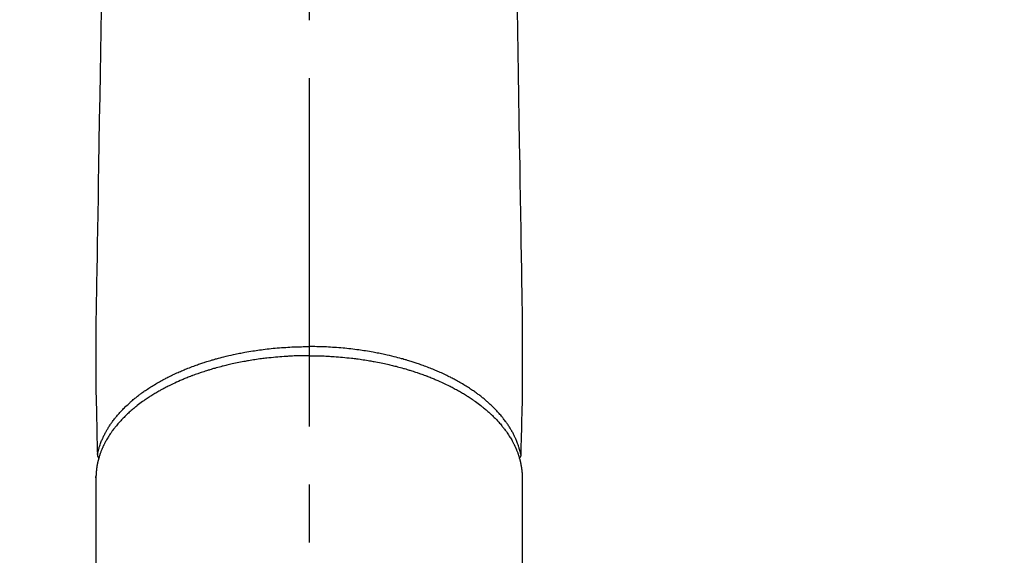
# Model space of a CAD drawing. Extents: x 0 to 26473, y -13 to 8857.
# Drawn here: x 3145 to 3251, y 7002 to 7059 of the extents above; entities that cross this region are included whole.
import ezdxf

# ---------------------------------------------------------------- set-up
doc = ezdxf.new("R2010")
doc.units = 0
doc.header["$LTSCALE"] = 50
doc.header["$MEASUREMENT"] = 0
doc.linetypes.add('CENTER2', pattern=[1.125, 0.75, -0.125, 0.125, -0.125])
doc.layers.get('0').update_dxf_attribs({"linetype": 'CONTINUOUS'})
doc.layers.get('DEFPOINTS').update_dxf_attribs({"color": 146, "linetype": 'CONTINUOUS'})
doc.layers.add('150-機器', color=8, linetype='CONTINUOUS')
doc.styles.add('KH001', font='txt')
doc.dimstyles.new('KH1xx015', dxfattribs={"dimscale": 10, "dimtxt": 3.8, "dimasz": 0.8, "dimexe": 0.3, "dimexo": 1.2, "dimgap": 0.5, "dimtad": 3, "dimdec": 1, "dimdsep": 46, "dimlunit": 6, "dimtxsty": 'KH001', "dimblk": 'DOT', "dimcen": 1, "dimdle": 1, "dimclrd": 256, "dimclre": 256, "dimclrt": 256, "dimadec": 0, "dimazin": 0, "dimtfac": 1, "dimtdec": 1, "dimtix": 1, "dimtmove": 2, "dimatfit": 3, "dimldrblk": 'CLOSEDBLANK', "dimfxl": 1, "dimtolj": 1, "dimtzin": 0, "dimlwd": -1, "dimlwe": -1, "dimarcsym": 0})

# ---------------------------------------------------------------- blocks, each defined once
blk = doc.blocks.new('_Dot')
at = {"color": 0, "linetype": 'ByBlock', "lineweight": -2}
blk.add_line((-0.5, 0), (-1, 0), dxfattribs=at)
at = {"color": 0, "linetype": 'ByBlock', "const_width": 0.5}
blk.add_lwpolyline([(-0.25, 0, 1), (0.25, 0, 1)], format="xyb", close=True, dxfattribs=at)
blk = doc.blocks.new('*D160')
at = {"layer": 'DEFPOINTS', "transparency": 16777216}
for p, q in [((3164.15, 7108.16), (3036.32, 7108.16)), ((3039.32, 7100.16), (3039.32, 6916.16)), ((3314.16, 6908.16), (3036.32, 6908.16))]:
    blk.add_line(p, q, dxfattribs=at)
at = {"layer": 'DEFPOINTS', "color": 0, "transparency": 16777216}
for p in [(3176.15, 7108.16), (3039.32, 6908.16), (3326.16, 6908.16)]:
    blk.add_point(p, dxfattribs=at)
at = {"layer": 'DEFPOINTS', "transparency": 16777216, "xscale": 8, "yscale": 8, "zscale": 8}
for p, rotation in [((3039.32, 7108.16), 90), ((3039.32, 6908.16), 270)]:
    blk.add_blockref('_Dot', p, dxfattribs=dict(at, rotation=rotation))
at = {"layer": 'DEFPOINTS', "transparency": 16777216, "insert": (3015.32, 7008.16), "char_height": 38, "attachment_point": 5, "rotation": 90, "style": 'KH001'}
blk.add_mtext('\\A1;200', dxfattribs=at)
blk = doc.blocks.new('_ClosedBlank')
at = {"color": 0, "linetype": 'ByBlock', "lineweight": -2}
for p, q in [((-1, 0.167), (0, 0)), ((-1, 0.167), (-1, -0.167)), ((0, 0), (-1, -0.167))]:
    blk.add_line(p, q, dxfattribs=at)
blk = doc.blocks.new('*D161')
at = {"layer": 'DEFPOINTS', "transparency": 16777216}
for p, q in [((3176.15, 7120.16), (3176.15, 7163.08)), ((3326.16, 7045.39), (3326.16, 7163.08)), ((3184.15, 7160.08), (3318.16, 7160.08))]:
    blk.add_line(p, q, dxfattribs=at)
at = {"layer": 'DEFPOINTS', "color": 0, "transparency": 16777216}
for p in [(3326.16, 7160.08), (3176.15, 7108.16), (3326.16, 7033.39)]:
    blk.add_point(p, dxfattribs=at)
at = {"layer": 'DEFPOINTS', "transparency": 16777216, "xscale": 8, "yscale": 8, "zscale": 8, "rotation": 180}
blk.add_blockref('_Dot', (3176.15, 7160.08), dxfattribs=at)
at = {"layer": 'DEFPOINTS', "transparency": 16777216, "xscale": 8, "yscale": 8, "zscale": 8}
blk.add_blockref('_Dot', (3326.16, 7160.08), dxfattribs=at)
at = {"layer": 'DEFPOINTS', "transparency": 16777216, "insert": (3251.16, 7184.08), "char_height": 38, "attachment_point": 5, "style": 'KH001'}
blk.add_mtext('\\A1;150', dxfattribs=at)
blk = doc.blocks.new('F402_H')
at = {"layer": '150-機器', "color": 161, "linetype": 'CENTER2'}
blk.add_line((0, 136.03), (0, -355.42), dxfattribs=at)
at = {"layer": '150-機器', "color": 13, "linetype": 'Continuous'}
for p, q in [((-22.94, -188.26), (-22.94, -188.14)), ((-22.94, -188.14), (-22.94, -261.81)), ((22.94, -188.14), (22.94, -261.81))]:
    blk.add_line(p, q, dxfattribs=at)
for points in [[(-22.39, -137.8), (-22.43, -140.1), (-22.46, -142.4), (-22.5, -144.7), (-22.54, -147.19), (-22.58, -149.68), (-22.63, -152.17), (-22.67, -154.66), (-22.69, -156.38), (-22.72, -158.09), (-22.75, -159.81), (-22.78, -161.53), (-22.8, -162.97), (-22.82, -164.4), (-22.85, -165.84), (-22.87, -167.28), (-22.89, -168.28), (-22.91, -169.27), (-22.93, -170.27), (-22.94, -171.27), (-22.94, -172.27), (-22.94, -173.26), (-22.94, -174.26), (-22.94, -175.25), (-22.94, -176.24), (-22.95, -177.23), (-22.95, -178.21), (-22.94, -179.2), (-22.93, -179.46), (-22.93, -179.72), (-22.92, -179.98), (-22.92, -180.24), (-22.9, -180.81), (-22.89, -181.38), (-22.88, -181.94), (-22.86, -182.51), (-22.85, -182.87), (-22.85, -183.22), (-22.84, -183.58), (-22.83, -183.94), (-22.83, -184.16), (-22.82, -184.39), (-22.81, -184.62), (-22.81, -184.84), (-22.81, -184.92), (-22.81, -185), (-22.8, -185.08), (-22.8, -185.16), (-22.8, -185.25), (-22.8, -185.34), (-22.8, -185.43), (-22.79, -185.53), (-22.79, -185.57), (-22.79, -185.62), (-22.79, -185.66), (-22.79, -185.71), (-22.79, -185.73), (-22.79, -185.75), (-22.79, -185.77), (-22.79, -185.79), (-22.79, -185.81), (-22.79, -185.83), (-22.79, -185.84), (-22.78, -185.86), (-22.78, -185.87), (-22.78, -185.88), (-22.78, -185.89), (-22.78, -185.9), (-22.77, -185.91), (-22.77, -185.92), (-22.77, -185.93), (-22.76, -185.94), (-22.76, -185.95), (-22.76, -185.97), (-22.75, -185.98), (-22.75, -185.99), (-22.74, -186), (-22.73, -186.01), (-22.73, -186.02), (-22.72, -186.03), (-22.72, -186.04), (-22.71, -186.04), (-22.71, -186.05), (-22.71, -186.05), (-22.7, -186.06), (-22.69, -186.07), (-22.68, -186.08), (-22.68, -186.09), (-22.67, -186.09), (-22.67, -186.09), (-22.67, -186.09), (-22.67, -186.1), (-22.66, -186.11), (-22.65, -186.11), (-22.64, -186.12), (-22.63, -186.13)], [(22.39, -137.8), (22.43, -140.1), (22.46, -142.4), (22.5, -144.7), (22.54, -147.19), (22.58, -149.68), (22.63, -152.17), (22.67, -154.66), (22.69, -156.38), (22.72, -158.09), (22.75, -159.81), (22.78, -161.53), (22.8, -162.97), (22.82, -164.4), (22.85, -165.84), (22.87, -167.28), (22.89, -168.28), (22.91, -169.27), (22.93, -170.27), (22.94, -171.27), (22.94, -172.27), (22.94, -173.26), (22.94, -174.26), (22.94, -175.25), (22.94, -176.24), (22.95, -177.23), (22.95, -178.21), (22.94, -179.2), (22.93, -179.46), (22.93, -179.72), (22.92, -179.98), (22.92, -180.24), (22.9, -180.81), (22.89, -181.38), (22.88, -181.94), (22.86, -182.51), (22.85, -182.87), (22.85, -183.22), (22.84, -183.58), (22.83, -183.94), (22.83, -184.16), (22.82, -184.39), (22.81, -184.62), (22.81, -184.84), (22.81, -184.92), (22.81, -185), (22.8, -185.08), (22.8, -185.16), (22.8, -185.25), (22.8, -185.34), (22.8, -185.43), (22.79, -185.53), (22.79, -185.57), (22.79, -185.62), (22.79, -185.66), (22.79, -185.71), (22.79, -185.73), (22.79, -185.75), (22.79, -185.77), (22.79, -185.79), (22.79, -185.81), (22.79, -185.83), (22.79, -185.84), (22.78, -185.86), (22.78, -185.87), (22.78, -185.88), (22.78, -185.89), (22.78, -185.9), (22.77, -185.91), (22.77, -185.92), (22.77, -185.93), (22.76, -185.94), (22.76, -185.95), (22.76, -185.97), (22.75, -185.98), (22.75, -185.99), (22.74, -186), (22.73, -186.01), (22.73, -186.02), (22.72, -186.03), (22.72, -186.04), (22.71, -186.04), (22.71, -186.05), (22.71, -186.05), (22.7, -186.06), (22.69, -186.07), (22.68, -186.08), (22.68, -186.09), (22.67, -186.09), (22.67, -186.09), (22.67, -186.09), (22.67, -186.1), (22.66, -186.11), (22.65, -186.11), (22.64, -186.12), (22.63, -186.13)], [(-22.79, -185.77), (-22.78, -185.72), (-22.76, -185.66), (-22.75, -185.6), (-22.74, -185.54), (-22.72, -185.48), (-22.71, -185.43), (-22.69, -185.37), (-22.68, -185.31), (-22.67, -185.28), (-22.66, -185.25), (-22.66, -185.22), (-22.65, -185.19), (-22.63, -185.13), (-22.61, -185.07), (-22.6, -185.02), (-22.58, -184.96), (-22.54, -184.83), (-22.49, -184.71), (-22.45, -184.58), (-22.4, -184.46), (-22.37, -184.36), (-22.33, -184.26), (-22.29, -184.17), (-22.24, -184.07), (-22.21, -184), (-22.18, -183.94), (-22.15, -183.87), (-22.12, -183.81), (-22.08, -183.72), (-22.04, -183.63), (-22, -183.55), (-21.95, -183.46), (-21.92, -183.4), (-21.88, -183.33), (-21.84, -183.27), (-21.81, -183.2), (-21.76, -183.13), (-21.72, -183.05), (-21.67, -182.98), (-21.63, -182.9), (-21.58, -182.82), (-21.52, -182.73), (-21.47, -182.65), (-21.42, -182.57), (-21.37, -182.5), (-21.32, -182.42), (-21.26, -182.35), (-21.21, -182.28), (-21.15, -182.18), (-21.08, -182.09), (-21.01, -182), (-20.94, -181.91), (-20.88, -181.84), (-20.83, -181.77), (-20.77, -181.7), (-20.71, -181.63), (-20.63, -181.53), (-20.54, -181.43), (-20.46, -181.33), (-20.37, -181.24), (-20.29, -181.15), (-20.21, -181.06), (-20.13, -180.98), (-20.05, -180.89), (-19.96, -180.8), (-19.88, -180.72), (-19.79, -180.63), (-19.71, -180.55), (-19.6, -180.45), (-19.49, -180.35), (-19.38, -180.25), (-19.27, -180.15), (-19.21, -180.09), (-19.14, -180.03), (-19.07, -179.97), (-19.01, -179.92), (-18.92, -179.84), (-18.83, -179.77), (-18.74, -179.7), (-18.65, -179.63), (-18.56, -179.55), (-18.47, -179.48), (-18.38, -179.41), (-18.29, -179.34), (-18.21, -179.28), (-18.14, -179.23), (-18.07, -179.18), (-17.99, -179.12), (-17.89, -179.05), (-17.8, -178.98), (-17.7, -178.91), (-17.6, -178.85), (-17.49, -178.77), (-17.38, -178.7), (-17.26, -178.62), (-17.15, -178.55), (-17.03, -178.47), (-16.9, -178.39), (-16.77, -178.31), (-16.64, -178.23), (-16.51, -178.15), (-16.38, -178.07), (-16.24, -177.99), (-16.11, -177.92), (-15.99, -177.85), (-15.86, -177.78), (-15.74, -177.71), (-15.61, -177.65), (-15.51, -177.59), (-15.41, -177.54), (-15.31, -177.49), (-15.21, -177.43), (-15.08, -177.37), (-14.95, -177.3), (-14.82, -177.24), (-14.69, -177.18), (-14.54, -177.11), (-14.39, -177.04), (-14.25, -176.97), (-14.1, -176.9), (-13.97, -176.85), (-13.85, -176.8), (-13.73, -176.74), (-13.6, -176.69), (-13.46, -176.63), (-13.33, -176.57), (-13.19, -176.52), (-13.04, -176.46), (-12.89, -176.4), (-12.73, -176.34), (-12.57, -176.28), (-12.42, -176.22), (-12.28, -176.17), (-12.15, -176.13), (-12.02, -176.08), (-11.89, -176.03), (-11.77, -175.99), (-11.65, -175.95), (-11.54, -175.91), (-11.42, -175.87), (-11.31, -175.84), (-11.21, -175.8), (-11.1, -175.77), (-11, -175.74), (-10.86, -175.7), (-10.72, -175.65), (-10.59, -175.61), (-10.45, -175.57), (-10.33, -175.54), (-10.2, -175.5), (-10.08, -175.46), (-9.95, -175.43), (-9.75, -175.38), (-9.56, -175.32), (-9.36, -175.27), (-9.16, -175.22), (-8.91, -175.16), (-8.65, -175.1), (-8.39, -175.04), (-8.13, -174.98), (-7.97, -174.95), (-7.81, -174.91), (-7.65, -174.88), (-7.49, -174.85), (-7.34, -174.82), (-7.2, -174.79), (-7.05, -174.76), (-6.9, -174.74), (-6.69, -174.7), (-6.49, -174.66), (-6.28, -174.63), (-6.07, -174.6), (-5.89, -174.57), (-5.71, -174.54), (-5.53, -174.52), (-5.35, -174.49), (-5.14, -174.46), (-4.93, -174.43), (-4.72, -174.41), (-4.5, -174.38), (-4.29, -174.36), (-4.08, -174.34), (-3.86, -174.31), (-3.65, -174.29), (-3.42, -174.27), (-3.19, -174.25), (-2.96, -174.24), (-2.73, -174.22), (-2.51, -174.21), (-2.3, -174.19), (-2.08, -174.18), (-1.87, -174.17), (-1.65, -174.16), (-1.44, -174.15), (-1.22, -174.15), (-1, -174.14), (-0.82, -174.14), (-0.63, -174.13), (-0.45, -174.13), (-0.26, -174.13), (-0.19, -174.13), (-0.13, -174.13), (-0.06, -174.13), (0, -174.13)], [(22.79, -185.77), (22.78, -185.72), (22.76, -185.66), (22.75, -185.6), (22.74, -185.54), (22.72, -185.48), (22.71, -185.43), (22.69, -185.37), (22.68, -185.31), (22.67, -185.28), (22.66, -185.25), (22.66, -185.22), (22.65, -185.19), (22.63, -185.13), (22.61, -185.07), (22.6, -185.02), (22.58, -184.96), (22.54, -184.83), (22.49, -184.71), (22.45, -184.58), (22.4, -184.46), (22.37, -184.36), (22.33, -184.26), (22.29, -184.17), (22.24, -184.07), (22.21, -184), (22.18, -183.94), (22.15, -183.87), (22.12, -183.81), (22.08, -183.72), (22.04, -183.63), (22, -183.55), (21.95, -183.46), (21.92, -183.4), (21.88, -183.33), (21.84, -183.27), (21.81, -183.2), (21.76, -183.13), (21.72, -183.05), (21.67, -182.98), (21.63, -182.9), (21.58, -182.82), (21.52, -182.73), (21.47, -182.65), (21.42, -182.57), (21.37, -182.5), (21.32, -182.42), (21.26, -182.35), (21.21, -182.28), (21.15, -182.18), (21.08, -182.09), (21.01, -182), (20.94, -181.91), (20.88, -181.84), (20.83, -181.77), (20.77, -181.7), (20.71, -181.63), (20.63, -181.53), (20.54, -181.43), (20.46, -181.33), (20.37, -181.24), (20.29, -181.15), (20.21, -181.06), (20.13, -180.98), (20.05, -180.89), (19.96, -180.8), (19.88, -180.72), (19.79, -180.63), (19.71, -180.55), (19.6, -180.45), (19.49, -180.35), (19.38, -180.25), (19.27, -180.15), (19.21, -180.09), (19.14, -180.03), (19.07, -179.97), (19.01, -179.92), (18.92, -179.84), (18.83, -179.77), (18.74, -179.7), (18.65, -179.63), (18.56, -179.55), (18.47, -179.48), (18.38, -179.41), (18.29, -179.34), (18.21, -179.28), (18.14, -179.23), (18.07, -179.18), (17.99, -179.12), (17.89, -179.05), (17.8, -178.98), (17.7, -178.91), (17.6, -178.85), (17.49, -178.77), (17.38, -178.7), (17.26, -178.62), (17.15, -178.55), (17.03, -178.47), (16.9, -178.39), (16.77, -178.31), (16.64, -178.23), (16.51, -178.15), (16.38, -178.07), (16.24, -177.99), (16.11, -177.92), (15.99, -177.85), (15.86, -177.78), (15.74, -177.71), (15.61, -177.65), (15.51, -177.59), (15.41, -177.54), (15.31, -177.49), (15.21, -177.43), (15.08, -177.37), (14.95, -177.3), (14.82, -177.24), (14.69, -177.18), (14.54, -177.11), (14.39, -177.04), (14.25, -176.97), (14.1, -176.9), (13.97, -176.85), (13.85, -176.8), (13.73, -176.74), (13.6, -176.69), (13.46, -176.63), (13.33, -176.57), (13.19, -176.52), (13.04, -176.46), (12.89, -176.4), (12.73, -176.34), (12.57, -176.28), (12.42, -176.22), (12.28, -176.17), (12.15, -176.13), (12.02, -176.08), (11.89, -176.03), (11.77, -175.99), (11.65, -175.95), (11.54, -175.91), (11.42, -175.87), (11.31, -175.84), (11.21, -175.8), (11.1, -175.77), (11, -175.74), (10.86, -175.7), (10.72, -175.65), (10.59, -175.61), (10.45, -175.57), (10.33, -175.54), (10.2, -175.5), (10.08, -175.46), (9.95, -175.43), (9.75, -175.38), (9.56, -175.32), (9.36, -175.27), (9.16, -175.22), (8.91, -175.16), (8.65, -175.1), (8.39, -175.04), (8.13, -174.98), (7.97, -174.95), (7.81, -174.91), (7.65, -174.88), (7.49, -174.85), (7.34, -174.82), (7.2, -174.79), (7.05, -174.76), (6.9, -174.74), (6.69, -174.7), (6.49, -174.66), (6.28, -174.63), (6.07, -174.6), (5.89, -174.57), (5.71, -174.54), (5.53, -174.52), (5.35, -174.49), (5.14, -174.46), (4.93, -174.43), (4.72, -174.41), (4.5, -174.38), (4.29, -174.36), (4.08, -174.34), (3.86, -174.31), (3.65, -174.29), (3.42, -174.27), (3.19, -174.25), (2.96, -174.24), (2.73, -174.22), (2.51, -174.21), (2.3, -174.19), (2.08, -174.18), (1.87, -174.17), (1.65, -174.16), (1.44, -174.15), (1.22, -174.15), (1, -174.14), (0.82, -174.14), (0.63, -174.13), (0.45, -174.13), (0.26, -174.13), (0.19, -174.13), (0.13, -174.13), (0.06, -174.13), (0, -174.13)], [(0, -175.11), (-0.12, -175.11), (-0.24, -175.11), (-0.35, -175.11), (-0.47, -175.11), (-0.61, -175.11), (-0.76, -175.11), (-0.9, -175.12), (-1.05, -175.12), (-1.14, -175.12), (-1.23, -175.13), (-1.32, -175.13), (-1.41, -175.13), (-1.61, -175.14), (-1.8, -175.15), (-2, -175.16), (-2.2, -175.17), (-2.33, -175.18), (-2.45, -175.18), (-2.58, -175.19), (-2.7, -175.2), (-2.93, -175.22), (-3.15, -175.23), (-3.38, -175.25), (-3.6, -175.27), (-3.84, -175.3), (-4.08, -175.32), (-4.32, -175.34), (-4.56, -175.37), (-4.7, -175.39), (-4.84, -175.41), (-4.98, -175.42), (-5.12, -175.44), (-5.3, -175.46), (-5.48, -175.49), (-5.65, -175.51), (-5.83, -175.54), (-6, -175.57), (-6.18, -175.59), (-6.35, -175.62), (-6.52, -175.65), (-6.64, -175.67), (-6.76, -175.69), (-6.89, -175.72), (-7.01, -175.74), (-7.19, -175.77), (-7.38, -175.81), (-7.57, -175.85), (-7.76, -175.88), (-7.93, -175.92), (-8.1, -175.96), (-8.27, -175.99), (-8.43, -176.03), (-8.57, -176.06), (-8.7, -176.09), (-8.84, -176.12), (-8.97, -176.16), (-9.1, -176.19), (-9.24, -176.22), (-9.37, -176.25), (-9.5, -176.29), (-9.66, -176.33), (-9.83, -176.38), (-9.99, -176.42), (-10.15, -176.47), (-10.28, -176.5), (-10.41, -176.54), (-10.54, -176.58), (-10.67, -176.62), (-10.76, -176.65), (-10.86, -176.68), (-10.95, -176.71), (-11.05, -176.74), (-11.19, -176.78), (-11.33, -176.83), (-11.47, -176.87), (-11.62, -176.92), (-11.71, -176.95), (-11.8, -176.98), (-11.89, -177.02), (-11.99, -177.05), (-12.12, -177.1), (-12.26, -177.15), (-12.4, -177.2), (-12.54, -177.25), (-12.6, -177.27), (-12.66, -177.29), (-12.72, -177.32), (-12.78, -177.34), (-12.9, -177.39), (-13.02, -177.43), (-13.14, -177.48), (-13.25, -177.53), (-13.36, -177.57), (-13.46, -177.61), (-13.56, -177.66), (-13.66, -177.7), (-13.86, -177.79), (-14.06, -177.87), (-14.26, -177.96), (-14.46, -178.05), (-14.62, -178.13), (-14.77, -178.2), (-14.92, -178.27), (-15.07, -178.35), (-15.18, -178.4), (-15.29, -178.46), (-15.4, -178.51), (-15.5, -178.57), (-15.62, -178.63), (-15.74, -178.7), (-15.86, -178.76), (-15.98, -178.82), (-16.08, -178.88), (-16.18, -178.94), (-16.28, -179), (-16.39, -179.06), (-16.5, -179.13), (-16.61, -179.19), (-16.72, -179.26), (-16.83, -179.33), (-16.93, -179.39), (-17.03, -179.45), (-17.13, -179.51), (-17.22, -179.58), (-17.33, -179.65), (-17.43, -179.72), (-17.54, -179.79), (-17.64, -179.86), (-17.71, -179.91), (-17.78, -179.96), (-17.85, -180), (-17.92, -180.05), (-18.06, -180.16), (-18.21, -180.26), (-18.35, -180.37), (-18.49, -180.48), (-18.56, -180.54), (-18.64, -180.6), (-18.71, -180.66), (-18.78, -180.72), (-18.88, -180.79), (-18.97, -180.87), (-19.06, -180.95), (-19.15, -181.02), (-19.25, -181.11), (-19.35, -181.2), (-19.44, -181.29), (-19.54, -181.37), (-19.58, -181.42), (-19.63, -181.46), (-19.68, -181.51), (-19.73, -181.55), (-19.83, -181.65), (-19.92, -181.75), (-20.02, -181.85), (-20.12, -181.95), (-20.2, -182.03), (-20.27, -182.11), (-20.35, -182.19), (-20.42, -182.28), (-20.51, -182.37), (-20.59, -182.46), (-20.66, -182.56), (-20.74, -182.65), (-20.8, -182.72), (-20.86, -182.8), (-20.92, -182.88), (-20.98, -182.95), (-21.05, -183.04), (-21.11, -183.12), (-21.18, -183.21), (-21.24, -183.29), (-21.32, -183.41), (-21.4, -183.52), (-21.47, -183.64), (-21.55, -183.76), (-21.62, -183.87), (-21.68, -183.97), (-21.75, -184.08), (-21.81, -184.19), (-21.85, -184.27), (-21.9, -184.35), (-21.94, -184.43), (-21.98, -184.51), (-22.01, -184.56), (-22.03, -184.61), (-22.06, -184.66), (-22.08, -184.71), (-22.1, -184.75), (-22.12, -184.79), (-22.14, -184.83), (-22.16, -184.87), (-22.19, -184.93), (-22.21, -184.99), (-22.24, -185.05), (-22.27, -185.11), (-22.28, -185.15), (-22.3, -185.19), (-22.32, -185.23), (-22.33, -185.27), (-22.37, -185.35), (-22.4, -185.43), (-22.43, -185.51), (-22.46, -185.59), (-22.48, -185.64), (-22.49, -185.68), (-22.51, -185.73), (-22.52, -185.77), (-22.54, -185.82), (-22.55, -185.87), (-22.57, -185.91), (-22.58, -185.96), (-22.59, -185.98), (-22.6, -186.01), (-22.61, -186.03), (-22.61, -186.06), (-22.62, -186.08), (-22.62, -186.1), (-22.63, -186.11), (-22.63, -186.13), (-22.64, -186.17), (-22.66, -186.21), (-22.67, -186.25), (-22.68, -186.28), (-22.68, -186.3), (-22.68, -186.32), (-22.69, -186.33), (-22.69, -186.35), (-22.7, -186.37), (-22.7, -186.39), (-22.71, -186.41), (-22.71, -186.43), (-22.72, -186.45), (-22.73, -186.48), (-22.73, -186.51), (-22.74, -186.53), (-22.74, -186.55), (-22.75, -186.57), (-22.75, -186.59), (-22.76, -186.61), (-22.76, -186.64), (-22.77, -186.68), (-22.78, -186.71), (-22.78, -186.74), (-22.79, -186.77), (-22.8, -186.8), (-22.8, -186.83), (-22.81, -186.86), (-22.81, -186.89), (-22.82, -186.92), (-22.82, -186.95), (-22.83, -186.98), (-22.83, -187), (-22.84, -187.02), (-22.84, -187.05), (-22.84, -187.07), (-22.85, -187.1), (-22.85, -187.13), (-22.86, -187.16), (-22.86, -187.19), (-22.87, -187.22), (-22.87, -187.25), (-22.87, -187.28), (-22.88, -187.31), (-22.88, -187.33), (-22.88, -187.35), (-22.89, -187.38), (-22.89, -187.4), (-22.89, -187.44), (-22.9, -187.48), (-22.9, -187.52), (-22.91, -187.56), (-22.91, -187.59), (-22.91, -187.62), (-22.91, -187.65), (-22.92, -187.69), (-22.92, -187.72), (-22.92, -187.75), (-22.92, -187.78), (-22.93, -187.81), (-22.93, -187.84), (-22.93, -187.87), (-22.93, -187.9), (-22.93, -187.93), (-22.93, -187.96), (-22.93, -188), (-22.94, -188.03), (-22.94, -188.06), (-22.94, -188.08), (-22.94, -188.1), (-22.94, -188.12), (-22.94, -188.14)], [(0, -175.11), (0.12, -175.11), (0.24, -175.11), (0.35, -175.11), (0.47, -175.11), (0.61, -175.11), (0.76, -175.11), (0.9, -175.12), (1.05, -175.12), (1.14, -175.12), (1.23, -175.13), (1.32, -175.13), (1.41, -175.13), (1.61, -175.14), (1.8, -175.15), (2, -175.16), (2.2, -175.17), (2.33, -175.18), (2.45, -175.18), (2.58, -175.19), (2.7, -175.2), (2.93, -175.22), (3.15, -175.23), (3.38, -175.25), (3.6, -175.27), (3.84, -175.3), (4.08, -175.32), (4.32, -175.34), (4.56, -175.37), (4.7, -175.39), (4.84, -175.41), (4.98, -175.42), (5.12, -175.44), (5.3, -175.46), (5.48, -175.49), (5.65, -175.51), (5.83, -175.54), (6, -175.57), (6.18, -175.59), (6.35, -175.62), (6.52, -175.65), (6.64, -175.67), (6.76, -175.69), (6.89, -175.72), (7.01, -175.74), (7.19, -175.77), (7.38, -175.81), (7.57, -175.85), (7.76, -175.88), (7.93, -175.92), (8.1, -175.96), (8.27, -175.99), (8.43, -176.03), (8.57, -176.06), (8.7, -176.09), (8.84, -176.12), (8.97, -176.16), (9.1, -176.19), (9.24, -176.22), (9.37, -176.25), (9.5, -176.29), (9.66, -176.33), (9.83, -176.38), (9.99, -176.42), (10.15, -176.47), (10.28, -176.5), (10.41, -176.54), (10.54, -176.58), (10.67, -176.62), (10.76, -176.65), (10.86, -176.68), (10.95, -176.71), (11.05, -176.74), (11.19, -176.78), (11.33, -176.83), (11.47, -176.87), (11.62, -176.92), (11.71, -176.95), (11.8, -176.98), (11.89, -177.02), (11.99, -177.05), (12.12, -177.1), (12.26, -177.15), (12.4, -177.2), (12.54, -177.25), (12.6, -177.27), (12.66, -177.29), (12.72, -177.32), (12.78, -177.34), (12.9, -177.39), (13.02, -177.43), (13.14, -177.48), (13.25, -177.53), (13.36, -177.57), (13.46, -177.61), (13.56, -177.66), (13.66, -177.7), (13.86, -177.79), (14.06, -177.87), (14.26, -177.96), (14.46, -178.05), (14.62, -178.13), (14.77, -178.2), (14.92, -178.27), (15.07, -178.35), (15.18, -178.4), (15.29, -178.46), (15.4, -178.51), (15.5, -178.57), (15.62, -178.63), (15.74, -178.7), (15.86, -178.76), (15.98, -178.82), (16.08, -178.88), (16.18, -178.94), (16.28, -179), (16.39, -179.06), (16.5, -179.13), (16.61, -179.19), (16.72, -179.26), (16.83, -179.33), (16.93, -179.39), (17.03, -179.45), (17.13, -179.51), (17.22, -179.58), (17.33, -179.65), (17.43, -179.72), (17.54, -179.79), (17.64, -179.86), (17.71, -179.91), (17.78, -179.96), (17.85, -180), (17.92, -180.05), (18.06, -180.16), (18.21, -180.26), (18.35, -180.37), (18.49, -180.48), (18.56, -180.54), (18.64, -180.6), (18.71, -180.66), (18.78, -180.72), (18.88, -180.79), (18.97, -180.87), (19.06, -180.95), (19.15, -181.02), (19.25, -181.11), (19.35, -181.2), (19.44, -181.29), (19.54, -181.37), (19.58, -181.42), (19.63, -181.46), (19.68, -181.51), (19.73, -181.55), (19.83, -181.65), (19.92, -181.75), (20.02, -181.85), (20.12, -181.95), (20.2, -182.03), (20.27, -182.11), (20.35, -182.19), (20.42, -182.28), (20.51, -182.37), (20.59, -182.46), (20.66, -182.56), (20.74, -182.65), (20.8, -182.72), (20.86, -182.8), (20.92, -182.88), (20.98, -182.95), (21.05, -183.04), (21.11, -183.12), (21.18, -183.21), (21.24, -183.29), (21.32, -183.41), (21.4, -183.52), (21.47, -183.64), (21.55, -183.76), (21.62, -183.87), (21.68, -183.97), (21.75, -184.08), (21.81, -184.19), (21.85, -184.27), (21.9, -184.35), (21.94, -184.43), (21.98, -184.51), (22.01, -184.56), (22.03, -184.61), (22.06, -184.66), (22.08, -184.71), (22.1, -184.75), (22.12, -184.79), (22.14, -184.83), (22.16, -184.87), (22.19, -184.93), (22.21, -184.99), (22.24, -185.05), (22.27, -185.11), (22.28, -185.15), (22.3, -185.19), (22.32, -185.23), (22.33, -185.27), (22.37, -185.35), (22.4, -185.43), (22.43, -185.51), (22.46, -185.59), (22.48, -185.64), (22.49, -185.68), (22.51, -185.73), (22.52, -185.77), (22.54, -185.82), (22.55, -185.87), (22.57, -185.91), (22.58, -185.96), (22.59, -185.98), (22.6, -186.01), (22.61, -186.03), (22.61, -186.06), (22.62, -186.08), (22.62, -186.1), (22.63, -186.11), (22.63, -186.13), (22.64, -186.17), (22.66, -186.21), (22.67, -186.25), (22.68, -186.28), (22.68, -186.3), (22.68, -186.32), (22.69, -186.33), (22.69, -186.35), (22.7, -186.37), (22.7, -186.39), (22.71, -186.41), (22.71, -186.43), (22.72, -186.45), (22.73, -186.48), (22.73, -186.51), (22.74, -186.53), (22.74, -186.55), (22.75, -186.57), (22.75, -186.59), (22.76, -186.61), (22.76, -186.64), (22.77, -186.68), (22.78, -186.71), (22.78, -186.74), (22.79, -186.77), (22.8, -186.8), (22.8, -186.83), (22.81, -186.86), (22.81, -186.89), (22.82, -186.92), (22.82, -186.95), (22.83, -186.98), (22.83, -187), (22.84, -187.02), (22.84, -187.05), (22.84, -187.07), (22.85, -187.1), (22.85, -187.13), (22.86, -187.16), (22.86, -187.19), (22.87, -187.22), (22.87, -187.25), (22.87, -187.28), (22.88, -187.31), (22.88, -187.33), (22.88, -187.35), (22.89, -187.38), (22.89, -187.4), (22.89, -187.44), (22.9, -187.48), (22.9, -187.52), (22.91, -187.56), (22.91, -187.59), (22.91, -187.62), (22.91, -187.65), (22.92, -187.69), (22.92, -187.72), (22.92, -187.75), (22.92, -187.78), (22.93, -187.81), (22.93, -187.84), (22.93, -187.87), (22.93, -187.9), (22.93, -187.93), (22.93, -187.96), (22.93, -188), (22.94, -188.03), (22.94, -188.06), (22.94, -188.08), (22.94, -188.1), (22.94, -188.12), (22.94, -188.14)]]:
    blk.add_lwpolyline(points, dxfattribs=at)

msp = doc.modelspace()

# ---------------------------------------------------------------- block references
at = {"layer": '150-機器'}
msp.add_blockref('F402_H', (3176.51, 7198.32), dxfattribs=at)

# ---------------------------------------------------------------- dimensions: what is measured, and where the dimension line sits
at = {"layer": 'DEFPOINTS'}
for base, p2, angle, picture, middle in [((3326.16, 7160.08), (3326.16, 7033.39), 180, '*D161', (3251.16, 7184.08)), ((3039.32, 6908.16), (3326.16, 6908.16), 90, '*D160', (3015.32, 7008.16))]:
    dim = msp.add_linear_dim(base=base, p1=(3176.15, 7108.16), p2=p2, angle=angle, dimstyle='KH1xx015', dxfattribs=at)
    dim.commit()
    dim.dimension.update_dxf_attribs({"geometry": picture, "text_midpoint": middle})

doc.saveas('drawing.dxf')
